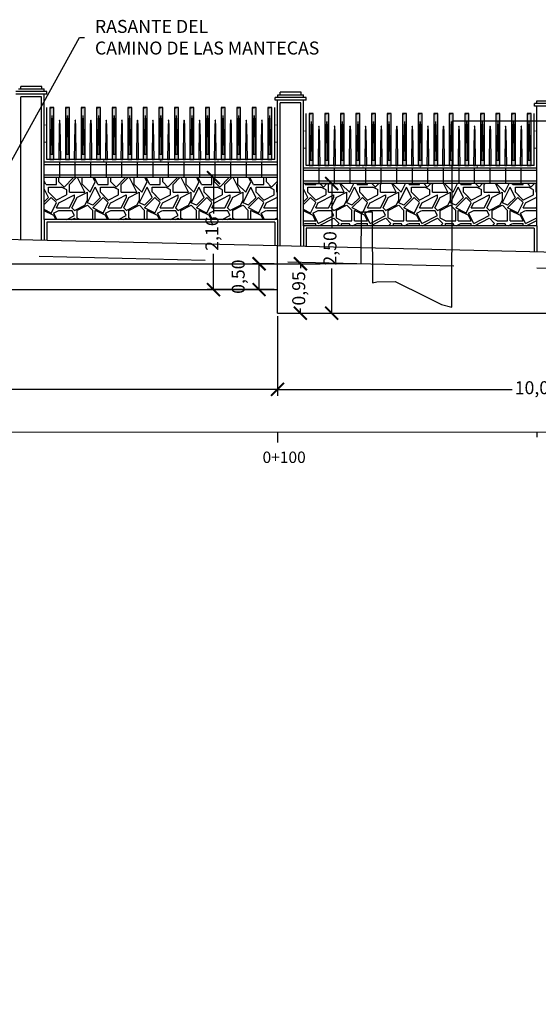
# Model space of a CAD drawing. Units: metres. Extents: x 372896 to 373891, y 3149372 to 3150584.
# Drawn here: x 373572 to 373582, y 3150264 to 3150283 of the extents above; entities that cross this region are included whole.
import ezdxf
from ezdxf import colors
from ezdxf.entities.mleader import LeaderData, LeaderLine
from ezdxf.math import Vec2, Vec3

# ---------------------------------------------------------------- set-up
doc = ezdxf.new("R2010")
doc.units = ezdxf.units.M
doc.header["$PDMODE"] = 3
doc.header["$PDSIZE"] = 0.2
doc.linetypes.add('HIDDEN', pattern=[2.4, 1.6, -0.8])
doc.layers.add('ACERO CORTEN', color=7, linetype='Continuous', true_color=0xc76300)
for name, color, linetype in [('ACOTADO', 1, 'Continuous'), ('ALZADO DE MUROS', 3, 'Continuous'), ('BERENJENO', 251, 'Continuous'), ('C-PERF_Terreno', 8, 'Continuous'), ('DIBUJOS EN MURO', 1, 'Continuous'), ('OCULTA', 1, 'HIDDEN'), ('PIEDRAS', 34, 'Continuous'), ('VISTA - PILARETES', 1, 'Continuous')]:
    doc.layers.add(name, color=color, linetype=linetype)
for name, color, linetype, lineweight in [('C-VISP-GUIT-ETIQ_Principales', 7, 'Continuous', 0), ('C-VISP-GUIT-MARC_Principales', 7, 'Continuous', 0), ('C-VISP-GUIT-MARC_Secundarias', 1, 'Continuous', 0), ('C-VISP_Eje', 7, 'Continuous', 0)]:
    doc.layers.add(name, color=color, linetype=linetype, lineweight=lineweight)
doc.styles.add('TOPONIMIA', font='arial.ttf')
doc.dimstyles.new('1_100', dxfattribs={"dimscale": 0.1, "dimtxt": 2.5, "dimasz": 2.5, "dimexe": 1.25, "dimexo": 0.625, "dimtad": 0, "dimzin": 0, "dimtxsty": 'TOPONIMIA', "dimblk": 'ARCHTICK', "dimcen": 2.5, "dimclrd": 256, "dimclre": 256, "dimclrt": 256, "dimadec": 0, "dimazin": 0, "dimtfac": 1, "dimtmove": 2, "dimatfit": 3, "dimfxl": 1, "dimtfill": 2, "dimtfillclr": 50, "dimarcsym": 0})
pattern_1 = [(0, (0.2, 0), (1, 1), [0.3, -0.7]), (0, (0.8, 0.1), (1, 1), [0.25, -0.75]), (0, (0.75, 0.15), (1, 1), [0.2, -0.8]), (0, (0.45, 0.4), (1, 1), [0.15, -0.15, 0.2, -0.5]), (0, (0.45, 0.45), (1, 1), [0.2, -0.05, 0.25, -0.5]), (0, (0, 0.65), (1, 1), [0.25, -0.75]), (0, (0.95, 0.7), (1, 1), [0.25, -0.75]), (90, (0, 0.2), (-1, 1), [0.15, -0.85]), (90, (0.15, 0.95), (-1, 1), [0.1, -0.9]), (90, (0.2, 0), (-1, 1), [0.15, -0.85]), (90, (0.3, 0.9), (-1, 1), [0.05, -0.95]), (90, (0.35, 0.5), (-1, 1), [0.15, -0.85]), (90, (0.45, 0.15), (-1, 1), [0.25, -0.75]), (90, (0.55, 0.85), (-1, 1), [0.15, -0.85]), (90, (0.65, 0.45), (-1, 1), [0.2, -0.8]), (90, (0.7, 0.45), (-1, 1), [0.2, -0.8]), (90, (0.8, 0), (-1, 1), [0.1, -0.9]), (90, (0.95, 0.15), (-1, 1), [0.25, -0.75]), (45, (0.1, 0.1), (1e-16, 1.00000000002), [0.424264, -0.9899495623]), (45, (0.2, 0.15), (1e-16, 1.00000000002), [0.212132, -1.2020815623]), (45, (0.65, 0.7), (1e-16, 1.00000000002), [0.2828427, -1.1313708623]), (45, (0.65, 0.75), (1e-16, 1.00000000002), [0.212132, -1.2020815623]), (135, (0.3, 0.65), (-1.00000000002, 1e-16), [0.070711, -1.3435025623]), (135, (0.1, 0.1), (-1.00000000002, 1e-16), [0.141421, -1.2727925623]), (135, (0.4, 0.4), (-1.00000000002, 1e-16), [0.141421, -1.2727925623]), (135, (0.65, 0.65), (-1.00000000002, 1e-16), [0.141421, -1.2727925623]), (135, (0.95, 0.85), (-1.00000000002, 1e-16), [0.212132, -1.2020815623]), (135, (0.95, 0.8), (-1.00000000002, 1e-16), [0.141421, -1.2727925623]), (135, (0.9, 0.9), (-1.00000000002, 1e-16), [0.141421, -1.2727925623]), (135, (0.6, 0), (-1.00000000002, 1e-16), [0.212132, -1.2020815623]), (26.5650512, (0.9, 0.6), (1, 4e-10), [0.1118, -2.124267977]), (26.5650512, (0.65, 0.35), (1, 4e-10), [0.1118, -2.124267977]), (26.5650512, (0.3, 0.65), (1, 4e-10), [0.2236, -2.012467977]), (26.5650512, (0.35, 0.9), (1, 4e-10), [0.2236, -2.012467977]), (26.5650512, (0.35, 0.65), (1, 4e-10), [0.2236, -2.012467977]), (26.5650512, (0.95, 0.85), (1, 4e-10), [0.2236, -2.012467977]), (26.5650512, (0, 0.35), (1, 4e-10), [0.33541, -1.900657977]), (26.5650512, (0, 0.4), (1, 4e-10), [0.33541, -1.900657977]), (26.5650512, (0, 0.8), (1, 4e-10), [0.33541, -1.900657977]), (63.43494882, (0.5, 0.75), (5e-11, 1), [0.1118, -2.124267977]), (63.43494882, (0.95, 0.7), (5e-11, 1), [0.1118, -1.341667977, 0.2236, -0.559]), (63.43494882, (0.85, 0.6), (5e-11, 1), [0.2236, -2.012467977]), (63.43494882, (0.25, 0.7), (5e-11, 1), [0.2236, -2.012467977]), (63.43494882, (0.2, 0.7), (5e-11, 1), [0.2236, -2.012467977]), (63.43494882, (0.55, 0.8), (5e-11, 1), [0.33541, -1.900657977]), (116.5650512, (0.3, 0.55), (-4e-10, 1), [0.1118, -2.124267977]), (116.5650512, (0.95, 0.45), (-4e-10, 1), [0.1118, -2.124267977]), (116.5650512, (0.75, 0.15), (-4e-10, 1), [0.2236, -2.012467977]), (116.5650512, (0.7, 0.2), (-4e-10, 1), [0.2236, -2.012467977]), (116.5650512, (0.8, 0.9), (-4e-10, 1), [0.2236, -2.012467977]), (116.5650512, (0, 0.4), (-4e-10, 1), [0.2236, -2.012467977]), (116.5650512, (0.5, 0), (-4e-10, 1), [0.33541, -1.900657977]), (153.43494882, (0.85, 0.6), (-1, 5e-11), [0.2236, -2.012467977]), (153.43494882, (0.9, 0.55), (-1, 5e-11), [0.2236, -2.012467977]), (153.43494882, (0.15, 0.05), (-1, 5e-11), [0.1118, -2.124267977]), (153.43494882, (0.45, 0.45), (-1, 5e-11), [0.1118, -2.124267977]), (153.43494882, (0.65, 0.75), (-1, 5e-11), [0.1118, -2.124267977])]

# ---------------------------------------------------------------- blocks, each defined once
blk = doc.blocks.new('_ArchTick')
at = {"color": 0, "linetype": 'ByBlock', "const_width": 0.15}
blk.add_lwpolyline([(-0.5, -0.5), (0.5, 0.5)], dxfattribs=at)
blk = doc.blocks.new('*D559')
at = {"layer": 'ACOTADO', "lineweight": -2}
for p, q in [((373577.215, 3150277.613), (373577.215, 3150276.074)), ((373587.215, 3150277.178), (373587.215, 3150276.074)), ((373577.215, 3150276.199), (373581.742, 3150276.199)), ((373587.215, 3150276.199), (373582.687, 3150276.199))]:
    blk.add_line(p, q, dxfattribs=at)
at = {"layer": 'Defpoints', "color": 0}
for p in [(373577.215, 3150277.676), (373587.215, 3150277.24), (373577.215, 3150276.199)]:
    blk.add_point(p, dxfattribs=at)
at = {"layer": 'ACOTADO', "lineweight": -2, "xscale": 0.25, "yscale": 0.25, "zscale": 0.25, "rotation": 180}
blk.add_blockref('_ArchTick', (373577.215, 3150276.199), dxfattribs=at)
at = {"layer": 'ACOTADO', "lineweight": -2, "xscale": 0.25, "yscale": 0.25, "zscale": 0.25}
blk.add_blockref('_ArchTick', (373587.215, 3150276.199), dxfattribs=at)
at = {"layer": 'ACOTADO', "insert": (373582.215, 3150276.199), "char_height": 0.25, "attachment_point": 5, "style": 'TOPONIMIA', "bg_fill": 1, "box_fill_scale": 1.1, "bg_fill_color": 50, "bg_fill_transparency": 0}
blk.add_mtext('10,00', dxfattribs=at)
blk = doc.blocks.new('*D560')
at = {"layer": 'ACOTADO', "lineweight": -2}
for p, q in [((373557.215, 3150278.06), (373557.215, 3150276.074)), ((373577.215, 3150277.613), (373577.215, 3150276.074)), ((373557.215, 3150276.199), (373566.728, 3150276.199)), ((373577.215, 3150276.199), (373567.701, 3150276.199))]:
    blk.add_line(p, q, dxfattribs=at)
at = {"layer": 'Defpoints', "color": 0}
for p in [(373557.215, 3150278.123), (373577.215, 3150277.676), (373557.215, 3150276.199)]:
    blk.add_point(p, dxfattribs=at)
at = {"layer": 'ACOTADO', "lineweight": -2, "xscale": 0.25, "yscale": 0.25, "zscale": 0.25, "rotation": 180}
blk.add_blockref('_ArchTick', (373557.215, 3150276.199), dxfattribs=at)
at = {"layer": 'ACOTADO', "lineweight": -2, "xscale": 0.25, "yscale": 0.25, "zscale": 0.25}
blk.add_blockref('_ArchTick', (373577.215, 3150276.199), dxfattribs=at)
at = {"layer": 'ACOTADO', "insert": (373567.215, 3150276.199), "char_height": 0.25, "attachment_point": 5, "style": 'TOPONIMIA', "bg_fill": 1, "box_fill_scale": 1.1, "bg_fill_color": 50, "bg_fill_transparency": 0}
blk.add_mtext('20,00', dxfattribs=at)
blk = doc.blocks.new('pletina2')
at = {"layer": 'ACERO CORTEN'}
h = blk.add_hatch(color=256, dxfattribs=at)
edge = h.paths.add_edge_path()
edge.add_line((0.011, 0.65), (0.004, 0.751))
edge.add_ellipse((0.001, 0.751), major_axis=(-0.00063, 0.00828), ratio=0.3768, start_angle=270, end_angle=360)
edge.add_ellipse((-0.001, 0.751), major_axis=(0.00063, 0.00828), ratio=0.3768, start_angle=0, end_angle=90)
edge.add_line((-0.004, 0.751), (-0.011, 0.65))
edge.add_line((-0.011, 0.65), (-0.019, 0))
edge.add_line((-0.019, 0), (0.019, 0))
edge.add_line((0.019, 0), (0.011, 0.65))
at = {"layer": 'ACERO CORTEN', "flags": 128}
blk.add_lwpolyline([(-0.004, 0.751), (-0.011, 0.65), (-0.019, 0), (0.019, 0), (0.011, 0.65), (0.004, 0.751)], dxfattribs=at)
at = {"layer": 'ACERO CORTEN', "extrusion": (0, 0, -1)}
blk.add_ellipse((-0.001, 0.751), major_axis=(0.00063, 0.00828), ratio=0.3768, start_param=4.712389, end_param=6.283185, dxfattribs=at)
at = {"layer": 'ACERO CORTEN'}
blk.add_ellipse((0.001, 0.751), major_axis=(-0.00063, 0.00828), ratio=0.3768, start_param=4.712389, end_param=6.283185, dxfattribs=at)
blk = doc.blocks.new('PLETINA')
at = {"layer": 'ACERO CORTEN'}
h = blk.add_hatch(color=256, dxfattribs=at)
h.paths.add_polyline_path([(0.038, 0.956), (-0.038, 0.956), (-0.038, 0), (0.038, 0)])
edge = h.paths.add_edge_path(flags=16)
edge.add_line((0.004, 0.851), (0.011, 0.75))
edge.add_line((0.011, 0.75), (0.019, 0.1))
edge.add_line((0.019, 0.1), (-0.019, 0.1))
edge.add_line((-0.019, 0.1), (-0.011, 0.75))
edge.add_line((-0.011, 0.75), (-0.004, 0.851))
edge.add_ellipse((-0.001, 0.851), major_axis=(0.00063, 0.00828), ratio=0.3768, start_angle=0, end_angle=90, ccw=False)
edge.add_ellipse((0.001, 0.851), major_axis=(-0.00063, 0.00828), ratio=0.3768, start_angle=270, end_angle=360, ccw=False)
h.paths.add_polyline_path([(0.038, 1), (-0.038, 1), (-0.038, 0.956), (0.038, 0.956)])
at = {"layer": 'ACERO CORTEN', "flags": 128}
for points in [[(0.038, 1), (-0.038, 0.982), (-0.038, 0), (0.038, 0)], [(0.038, 1), (-0.038, 1), (-0.038, 0), (0.038, 0)]]:
    blk.add_lwpolyline(points, close=True, dxfattribs=at)
blk.add_lwpolyline([(-0.004, 0.851), (-0.011, 0.75), (-0.019, 0.1), (0.019, 0.1), (0.011, 0.75), (0.004, 0.851)], dxfattribs=at)
blk = doc.blocks.new('*D876')
at = {"layer": 'ACOTADO', "lineweight": -2}
for p, q in [((373577.152, 3150278.623), (373576.733, 3150278.623)), ((373576.858, 3150278.123), (373576.858, 3150278.623)), ((373577.152, 3150278.123), (373576.733, 3150278.123))]:
    blk.add_line(p, q, dxfattribs=at)
at = {"layer": 'Defpoints', "color": 0}
for p in [(373576.858, 3150278.623), (373577.215, 3150278.623), (373577.215, 3150278.123)]:
    blk.add_point(p, dxfattribs=at)
at = {"layer": 'ACOTADO', "lineweight": -2, "xscale": 0.25, "yscale": 0.25, "zscale": 0.25}
for p, rotation in [((373576.858, 3150278.623), 90), ((373576.858, 3150278.123), 270)]:
    blk.add_blockref('_ArchTick', p, dxfattribs=dict(at, rotation=rotation))
at = {"layer": 'ACOTADO', "insert": (373576.489, 3150278.373), "char_height": 0.25, "attachment_point": 5, "rotation": 90, "style": 'TOPONIMIA', "bg_fill": 1, "box_fill_scale": 1.1, "bg_fill_color": 50, "bg_fill_transparency": 0}
blk.add_mtext('0,50', dxfattribs=at)
blk = doc.blocks.new('*D877')
at = {"layer": 'ACOTADO', "lineweight": -2}
for p, q in [((373577.277, 3150278.623), (373577.781, 3150278.623)), ((373577.656, 3150278.623), (373577.656, 3150278.535)), ((373577.277, 3150277.67), (373577.781, 3150277.67)), ((373577.656, 3150277.67), (373577.656, 3150277.759))]:
    blk.add_line(p, q, dxfattribs=at)
at = {"layer": 'Defpoints', "color": 0}
for p in [(373577.215, 3150278.623), (373577.656, 3150278.623), (373577.215, 3150277.67)]:
    blk.add_point(p, dxfattribs=at)
at = {"layer": 'ACOTADO', "lineweight": -2, "xscale": 0.25, "yscale": 0.25, "zscale": 0.25}
for p, rotation in [((373577.656, 3150278.623), 90), ((373577.656, 3150277.67), 270)]:
    blk.add_blockref('_ArchTick', p, dxfattribs=dict(at, rotation=rotation))
at = {"layer": 'ACOTADO', "insert": (373577.656, 3150278.147), "char_height": 0.25, "attachment_point": 5, "rotation": 90, "style": 'TOPONIMIA', "bg_fill": 1, "box_fill_scale": 1.1, "bg_fill_color": 50, "bg_fill_transparency": 0}
blk.add_mtext('0,95', dxfattribs=at)
blk = doc.blocks.new('*D878')
at = {"layer": 'ACOTADO', "lineweight": -2}
for p, q in [((373577.152, 3150280.283), (373575.857, 3150280.283)), ((373575.982, 3150280.283), (373575.982, 3150279.592)), ((373575.982, 3150278.123), (373575.982, 3150278.814)), ((373576.795, 3150278.123), (373575.857, 3150278.123))]:
    blk.add_line(p, q, dxfattribs=at)
at = {"layer": 'Defpoints', "color": 0}
for p in [(373575.982, 3150280.283), (373577.215, 3150280.283), (373576.858, 3150278.123)]:
    blk.add_point(p, dxfattribs=at)
at = {"layer": 'ACOTADO', "lineweight": -2, "xscale": 0.25, "yscale": 0.25, "zscale": 0.25}
for p, rotation in [((373575.982, 3150280.283), 90), ((373575.982, 3150278.123), 270)]:
    blk.add_blockref('_ArchTick', p, dxfattribs=dict(at, rotation=rotation))
at = {"layer": 'ACOTADO', "insert": (373575.982, 3150279.203), "char_height": 0.25, "attachment_point": 5, "rotation": 90, "style": 'TOPONIMIA', "bg_fill": 1, "box_fill_scale": 1.1, "bg_fill_color": 50, "bg_fill_transparency": 0}
blk.add_mtext('2,16', dxfattribs=at)
blk = doc.blocks.new('*D879')
at = {"layer": 'ACOTADO', "lineweight": -2}
for p, q in [((373577.777, 3150280.168), (373578.384, 3150280.168)), ((373578.259, 3150280.168), (373578.259, 3150279.308)), ((373578.259, 3150277.67), (373578.259, 3150278.53)), ((373577.718, 3150277.67), (373578.384, 3150277.67))]:
    blk.add_line(p, q, dxfattribs=at)
at = {"layer": 'Defpoints', "color": 0}
for p in [(373577.715, 3150280.168), (373578.259, 3150280.168), (373577.656, 3150277.67)]:
    blk.add_point(p, dxfattribs=at)
at = {"layer": 'ACOTADO', "lineweight": -2, "xscale": 0.25, "yscale": 0.25, "zscale": 0.25}
for p, rotation in [((373578.259, 3150280.168), 90), ((373578.259, 3150277.67), 270)]:
    blk.add_blockref('_ArchTick', p, dxfattribs=dict(at, rotation=rotation))
at = {"layer": 'ACOTADO', "insert": (373578.259, 3150278.919), "char_height": 0.25, "attachment_point": 5, "rotation": 90, "style": 'TOPONIMIA', "bg_fill": 1, "box_fill_scale": 1.1, "bg_fill_color": 50, "bg_fill_transparency": 0}
blk.add_mtext('2,50', dxfattribs=at)

msp = doc.modelspace()

# ---------------------------------------------------------------- hatches: boundary and pattern name
at = {"layer": 'PIEDRAS'}
h = msp.add_hatch(dxfattribs=at)
h.set_pattern_fill('GRAVEL', color=256, style=0)
h.set_pattern_definition(pattern_1)
h.paths.add_polyline_path([(373577.215, 3150280.283), (373572.715, 3150280.283), (373572.715, 3150279.476), (373577.215, 3150279.476)])
h = msp.add_hatch(dxfattribs=at)
h.set_pattern_fill('GRAVEL', color=256, style=0)
h.set_pattern_definition(pattern_1)
h.paths.add_polyline_path([(373582.215, 3150280.168), (373577.715, 3150280.168), (373577.715, 3150279.356), (373582.215, 3150279.356)])

# ---------------------------------------------------------------- linework, layer by layer
at = {"layer": 'ACERO CORTEN'}
for p, q in [((373572.765, 3150280.633), (373572.765, 3150281.633)), ((373577.165, 3150280.633), (373577.165, 3150281.633)), ((373577.765, 3150280.518), (373577.765, 3150281.518)), ((373582.165, 3150280.518), (373582.165, 3150281.518)), ((373577.165, 3150280.633), (373572.765, 3150280.633)), ((373582.165, 3150280.518), (373577.765, 3150280.518))]:
    msp.add_line(p, q, dxfattribs=at)
at = {"layer": 'ACERO CORTEN', "const_width": 0.015, "flags": 128}
for points in [[(373572.715, 3150281.3), (373572.765, 3150281.3)], [(373577.165, 3150281.3), (373577.215, 3150281.3)], [(373577.715, 3150281.185), (373577.765, 3150281.185)], [(373582.165, 3150281.185), (373582.215, 3150281.185)], [(373572.715, 3150280.967), (373572.765, 3150280.967)], [(373577.165, 3150280.967), (373577.215, 3150280.967)], [(373577.715, 3150280.851), (373577.765, 3150280.851)], [(373582.165, 3150280.851), (373582.215, 3150280.851)], [(373573.865, 3150280.583), (373573.865, 3150280.633)], [(373574.965, 3150280.583), (373574.965, 3150280.633)], [(373576.065, 3150280.583), (373576.065, 3150280.633)], [(373578.865, 3150280.468), (373578.865, 3150280.518)], [(373579.965, 3150280.468), (373579.965, 3150280.518)], [(373581.065, 3150280.468), (373581.065, 3150280.518)]]:
    msp.add_lwpolyline(points, dxfattribs=at)
at = {"layer": 'ALZADO DE MUROS'}
for p, q in [((373577.215, 3150277.67), (373577.215, 3150278.976)), ((373557.215, 3150278.123), (373577.215, 3150278.123)), ((373577.215, 3150277.67), (373587.215, 3150277.67))]:
    msp.add_line(p, q, dxfattribs=at)
at = {"layer": 'ALZADO DE MUROS', "flags": 128}
msp.add_lwpolyline([(373477.215, 3150280.296), (373487.215, 3150280.216), (373497.215, 3150280.136), (373507.215, 3150280.066), (373517.215, 3150280.046), (373527.215, 3150279.976), (373537.215, 3150279.866), (373547.215, 3150279.676), (373557.215, 3150279.446), (373567.215, 3150279.206), (373577.215, 3150278.976), (373587.215, 3150278.736), (373597.215, 3150278.496), (373607.215, 3150278.256), (373617.215, 3150278.026), (373627.215, 3150277.776), (373637.215, 3150277.636), (373649.885, 3150277.234), (373661.945, 3150276.914)], dxfattribs=at)
at = {"layer": 'BERENJENO'}
for p, q in [((373572.265, 3150279.09), (373572.265, 3150281.844)), ((373572.665, 3150281.844), (373572.265, 3150281.844)), ((373572.665, 3150279.08), (373572.665, 3150281.844)), ((373577.265, 3150278.975), (373577.265, 3150281.729)), ((373577.665, 3150281.729), (373577.265, 3150281.729)), ((373577.665, 3150278.965), (373577.665, 3150281.729)), ((373577.215, 3150280.533), (373572.715, 3150280.533)), ((373573.015, 3150280.283), (373573.015, 3150280.583)), ((373573.315, 3150280.283), (373573.315, 3150280.583)), ((373573.615, 3150280.283), (373573.615, 3150280.583)), ((373573.915, 3150280.283), (373573.915, 3150280.583)), ((373574.215, 3150280.283), (373574.215, 3150280.583)), ((373574.515, 3150280.283), (373574.515, 3150280.583)), ((373574.815, 3150280.283), (373574.815, 3150280.583)), ((373575.115, 3150280.283), (373575.115, 3150280.583)), ((373575.415, 3150280.283), (373575.415, 3150280.583)), ((373575.715, 3150280.283), (373575.715, 3150280.583)), ((373576.015, 3150280.283), (373576.015, 3150280.583)), ((373576.315, 3150280.283), (373576.315, 3150280.583)), ((373576.615, 3150280.283), (373576.615, 3150280.583)), ((373576.915, 3150280.283), (373576.915, 3150280.583)), ((373577.215, 3150280.333), (373572.715, 3150280.333)), ((373582.215, 3150280.418), (373577.715, 3150280.418)), ((373578.015, 3150280.168), (373578.015, 3150280.468)), ((373578.315, 3150280.168), (373578.315, 3150280.468)), ((373578.615, 3150280.168), (373578.615, 3150280.468)), ((373578.915, 3150280.168), (373578.915, 3150280.468)), ((373579.215, 3150280.168), (373579.215, 3150280.468)), ((373579.515, 3150280.168), (373579.515, 3150280.468)), ((373579.815, 3150280.168), (373579.815, 3150280.468)), ((373580.115, 3150280.168), (373580.115, 3150280.468)), ((373580.415, 3150280.168), (373580.415, 3150280.468)), ((373580.715, 3150280.168), (373580.715, 3150280.468)), ((373581.015, 3150280.168), (373581.015, 3150280.468)), ((373581.315, 3150280.168), (373581.315, 3150280.468)), ((373581.615, 3150280.168), (373581.615, 3150280.468)), ((373581.915, 3150280.168), (373581.915, 3150280.468)), ((373582.215, 3150280.218), (373577.715, 3150280.218)), ((373572.715, 3150279.476), (373572.715, 3150279.079)), ((373577.165, 3150279.426), (373572.765, 3150279.426)), ((373572.765, 3150279.426), (373572.765, 3150279.078)), ((373577.165, 3150279.426), (373577.165, 3150278.98)), ((373577.215, 3150279.476), (373577.215, 3150278.976)), ((373577.715, 3150279.356), (373577.715, 3150278.964)), ((373582.215, 3150279.356), (373582.215, 3150278.856)), ((373582.165, 3150279.306), (373577.765, 3150279.306)), ((373577.765, 3150279.306), (373577.765, 3150278.963)), ((373582.165, 3150279.306), (373582.165, 3150278.86))]:
    msp.add_line(p, q, dxfattribs=at)
at = {"layer": 'C-PERF_Terreno', "color": 2, "linetype": 'Continuous', "lineweight": -3, "flags": 128}
msp.add_lwpolyline([(373559.123, 3150278.622), (373578.034, 3150278.623), (373578.827, 3150278.626), (373578.828, 3150278.693), (373578.837, 3150279.626), (373578.851, 3150279.626), (373579.037, 3150279.626), (373579.039, 3150279.459), (373579.047, 3150278.255), (373579.129, 3150278.275), (373579.482, 3150278.277), (373580.066, 3150277.991), (373580.375, 3150277.837), (373580.577, 3150277.788), (373580.578, 3150278), (373580.587, 3150281.376), (373581.635, 3150281.376), (373584.604, 3150281.376)], dxfattribs=at)
at = {"layer": 'C-VISP-GUIT-MARC_Principales', "color": 7, "linetype": 'Continuous', "lineweight": -3}
msp.add_line((373577.215, 3150275.376), (373577.215, 3150275.176), dxfattribs=at)
at = {"layer": 'C-VISP-GUIT-MARC_Secundarias', "color": 1, "linetype": 'Continuous', "lineweight": -3}
msp.add_line((373582.215, 3150275.376), (373582.215, 3150275.276), dxfattribs=at)
at = {"layer": 'C-VISP_Eje', "color": 7, "linetype": 'Continuous', "lineweight": 0}
msp.add_line((373477.715, 3150275.376), (373637.715, 3150275.376), dxfattribs=at)
at = {"layer": 'OCULTA', "color": 1, "lineweight": -3, "ltscale": 2, "flags": 128}
msp.add_lwpolyline([(373481.429, 3150280.029), (373484.997, 3150279.973), (373506.573, 3150279.808), (373513.625, 3150279.766), (373524.317, 3150279.684), (373527.91, 3150279.658), (373533.225, 3150279.61), (373535.835, 3150279.579), (373536.084, 3150279.576), (373538.395, 3150279.542), (373543.395, 3150279.453), (373548.395, 3150279.345), (373618.663, 3150277.678), (373626.441, 3150277.485), (373637.715, 3150277.217), (373649.885, 3150276.929), (373661.945, 3150276.609), (373671.942, 3150276.372), (373676.942, 3150276.226), (373677.547, 3150276.204), (373681.637, 3150276.023), (373686.29, 3150275.764), (373686.458, 3150275.753), (373698.025, 3150275.448), (373717.401, 3150273.782), (373752.601, 3150271.489), (373759.948, 3150270.984), (373761.941, 3150270.848), (373767.823, 3150270.452), (373769.943, 3150270.312), (373774.556, 3150270.012), (373779.889, 3150269.669), (373781.222, 3150269.584), (373785.835, 3150269.285), (373807.51, 3150268.418), (373824.832, 3150267.137), (373834.31, 3150266.541), (373839.718, 3150266.209), (373869.426, 3150264.338)], dxfattribs=at)
at = {"layer": 'VISTA - PILARETES'}
for p, q in [((373572.218, 3150281.994), (373572.718, 3150281.994)), ((373572.268, 3150281.994), (373572.268, 3150282.044)), ((373572.668, 3150282.044), (373572.268, 3150282.044)), ((373572.668, 3150281.994), (373572.668, 3150282.044)), ((373572.718, 3150281.944), (373572.718, 3150281.994)), ((373572.768, 3150281.944), (373572.168, 3150281.944)), ((373572.768, 3150281.894), (373572.168, 3150281.894)), ((373572.715, 3150279.476), (373572.715, 3150281.894)), ((373572.768, 3150281.894), (373572.768, 3150281.944)), ((373577.768, 3150281.829), (373577.168, 3150281.829)), ((373577.168, 3150281.779), (373577.168, 3150281.829)), ((373577.218, 3150281.829), (373577.218, 3150281.879)), ((373577.218, 3150281.879), (373577.718, 3150281.879)), ((373577.268, 3150281.879), (373577.268, 3150281.929)), ((373577.668, 3150281.929), (373577.268, 3150281.929)), ((373577.668, 3150281.879), (373577.668, 3150281.929)), ((373577.718, 3150281.829), (373577.718, 3150281.879)), ((373577.768, 3150281.779), (373577.768, 3150281.829)), ((373577.768, 3150281.779), (373577.168, 3150281.779)), ((373577.215, 3150279.476), (373577.215, 3150281.779)), ((373577.715, 3150279.356), (373577.715, 3150281.779)), ((373582.768, 3150281.714), (373582.168, 3150281.714)), ((373582.168, 3150281.664), (373582.168, 3150281.714)), ((373582.768, 3150281.664), (373582.168, 3150281.664)), ((373582.215, 3150279.356), (373582.215, 3150281.664)), ((373582.218, 3150281.714), (373582.218, 3150281.764)), ((373582.218, 3150281.764), (373582.718, 3150281.764)), ((373577.215, 3150280.583), (373572.715, 3150280.583)), ((373582.215, 3150280.468), (373577.715, 3150280.468)), ((373577.215, 3150280.283), (373572.715, 3150280.283)), ((373582.215, 3150280.168), (373577.715, 3150280.168)), ((373577.215, 3150279.476), (373572.715, 3150279.476)), ((373582.215, 3150279.356), (373577.715, 3150279.356))]:
    msp.add_line(p, q, dxfattribs=at)

# ---------------------------------------------------------------- block references
at = {"layer": 'DIBUJOS EN MURO'}
for name, p in [('PLETINA', (373572.865, 3150280.633)), ('PLETINA', (373573.165, 3150280.633)), ('PLETINA', (373573.465, 3150280.633)), ('PLETINA', (373573.765, 3150280.633)), ('PLETINA', (373574.065, 3150280.633)), ('PLETINA', (373574.365, 3150280.633)), ('PLETINA', (373574.665, 3150280.633)), ('PLETINA', (373574.965, 3150280.633)), ('PLETINA', (373575.265, 3150280.633)), ('PLETINA', (373575.565, 3150280.633)), ('PLETINA', (373575.865, 3150280.633)), ('PLETINA', (373576.165, 3150280.633)), ('PLETINA', (373576.465, 3150280.633)), ('PLETINA', (373576.765, 3150280.633)), ('PLETINA', (373577.065, 3150280.633)), ('PLETINA', (373577.865, 3150280.518)), ('PLETINA', (373578.165, 3150280.518)), ('PLETINA', (373578.465, 3150280.518)), ('PLETINA', (373578.765, 3150280.518)), ('PLETINA', (373579.065, 3150280.518)), ('PLETINA', (373579.365, 3150280.518)), ('PLETINA', (373579.665, 3150280.518)), ('PLETINA', (373579.965, 3150280.518)), ('PLETINA', (373580.265, 3150280.518)), ('PLETINA', (373580.565, 3150280.518)), ('PLETINA', (373580.865, 3150280.518)), ('PLETINA', (373581.165, 3150280.518)), ('PLETINA', (373581.465, 3150280.518)), ('PLETINA', (373581.765, 3150280.518)), ('PLETINA', (373582.065, 3150280.518)), ('pletina2', (373573.015, 3150280.633)), ('pletina2', (373573.315, 3150280.633)), ('pletina2', (373573.615, 3150280.633)), ('pletina2', (373573.915, 3150280.633)), ('pletina2', (373574.215, 3150280.633)), ('pletina2', (373574.515, 3150280.633)), ('pletina2', (373574.815, 3150280.633)), ('pletina2', (373575.115, 3150280.633)), ('pletina2', (373575.415, 3150280.633)), ('pletina2', (373575.715, 3150280.633)), ('pletina2', (373576.015, 3150280.633)), ('pletina2', (373576.315, 3150280.633)), ('pletina2', (373576.615, 3150280.633)), ('pletina2', (373576.915, 3150280.633)), ('pletina2', (373578.015, 3150280.518)), ('pletina2', (373578.315, 3150280.518)), ('pletina2', (373578.615, 3150280.518)), ('pletina2', (373578.915, 3150280.518)), ('pletina2', (373579.215, 3150280.518)), ('pletina2', (373579.515, 3150280.518)), ('pletina2', (373579.815, 3150280.518)), ('pletina2', (373580.115, 3150280.518)), ('pletina2', (373580.415, 3150280.518)), ('pletina2', (373580.715, 3150280.518)), ('pletina2', (373581.015, 3150280.518)), ('pletina2', (373581.315, 3150280.518)), ('pletina2', (373581.615, 3150280.518)), ('pletina2', (373581.915, 3150280.518))]:
    msp.add_blockref(name, p, dxfattribs=at)

# ---------------------------------------------------------------- texts
at = {"layer": 'C-VISP-GUIT-ETIQ_Principales', "color": 7, "style": 'TOPONIMIA'}
msp.add_text('0+100', height=0.22, dxfattribs=at).set_placement((373576.926, 3150274.78))

# ---------------------------------------------------------------- dimensions: what is measured, and where the dimension line sits
at = {"layer": 'ACOTADO'}
for base, p1, p2, picture, middle in [((373575.982, 3150280.283), (373576.858, 3150278.123), (373577.215, 3150280.283), '*D878', (373575.982, 3150279.203)), ((373578.259, 3150280.168), (373577.656, 3150277.67), (373577.715, 3150280.168), '*D879', (373578.259, 3150278.919)), ((373576.858, 3150278.623), (373577.215, 3150278.123), (373577.215, 3150278.623), '*D876', (373576.489, 3150278.373)), ((373577.656, 3150278.623), (373577.215, 3150277.67), (373577.215, 3150278.623), '*D877', (373577.656, 3150278.147))]:
    dim = msp.add_linear_dim(base=base, p1=p1, p2=p2, angle=90, dimstyle='1_100', dxfattribs=at)
    dim.commit()
    dim.dimension.update_dxf_attribs({"geometry": picture, "text_midpoint": middle})
for base, p1, p2, picture, middle in [((373557.215, 3150276.199), (373577.215, 3150277.676), (373557.215, 3150278.123), '*D560', (373567.215, 3150276.199)), ((373577.215, 3150276.199), (373587.215, 3150277.24), (373577.215, 3150277.676), '*D559', (373582.215, 3150276.199))]:
    dim = msp.add_linear_dim(base=base, p1=p1, p2=p2, dimstyle='1_100', dxfattribs=at)
    dim.commit()
    dim.dimension.update_dxf_attribs({"geometry": picture, "text_midpoint": middle})

# ---------------------------------------------------------------- next in the draw order: leaders
ml = msp.add_multileader_mtext('Standard', dxfattribs=at)
ml.set_content('RASANTE DEL\\PCAMINO DE LAS MANTECAS', color=256, style='TOPONIMIA')
ml.set_leader_properties(color=1)
ml.build(insert=Vec2(0, 0))
ml.multileader.update_dxf_attribs({"text_left_attachment_type": 2, "text_right_attachment_type": 2, "dogleg_length": 1, "arrow_head_size": 0.15, "scale": 0.1})
ctx = ml.context
ctx.base_point, ctx.scale, ctx.char_height, ctx.arrow_head_size, ctx.landing_gap_size, ctx.plane_origin = Vec3(373573.494, 3150282.986), 0.1, 0.25, 0.15, 0.2, Vec3(373572.249, 3150282.028)
ctx.left_attachment, ctx.right_attachment = 2, 2
notes = []
notes.append((ctx, [(0, (1, 1, 0), (373573.394, 3150282.986), (1, 0), 0.1, [(0, [(373571.088, 3150278.806)], 0, [])])]))
ctx.mtext.insert, ctx.mtext.flow_direction = Vec3(373573.694, 3150283.325), 5
ctx.mtext.has_bg_fill, ctx.mtext.bg_color, ctx.mtext.bg_scale_factor, ctx.mtext.bg_transparency, ctx.mtext.use_window_bg_color = 1, -1023410126, 1.5, 0, 0
for ctx, leaders in notes:
    for number, flags, end, landing, length, lines in leaders:
        leader = LeaderData()
        leader.index, (leader.has_last_leader_line, leader.has_dogleg_vector, leader.attachment_direction) = number, flags
        leader.last_leader_point, leader.dogleg_vector, leader.dogleg_length = Vec3(end), Vec3(landing), length
        for number, points, colour, breaks in lines:
            line = LeaderLine()
            line.index, line.vertices, line.color, line.breaks = number, Vec3.list(points), colors.encode_raw_color(colour), breaks
            leader.lines.append(line)
        ctx.leaders.append(leader)

doc.saveas('drawing.dxf')
